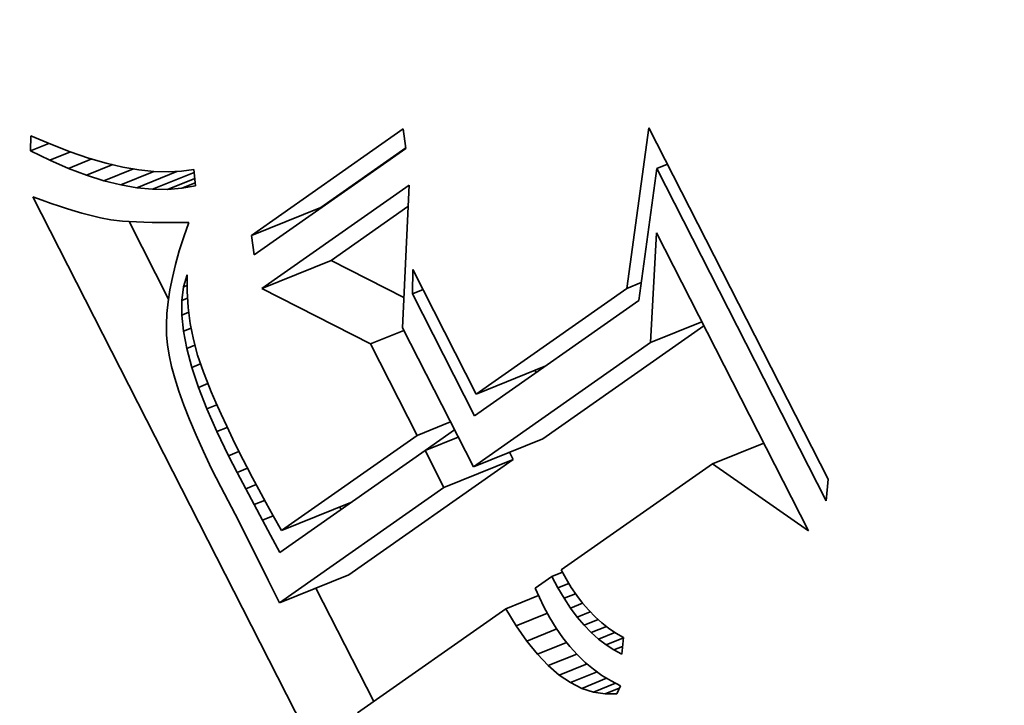
# Model space of a CAD drawing. Extents: x 0 to 10.8, y 0 to 8.3.
# Drawn here: x 8.5 to 8.6, y 5.6 to 5.7 of the extents above; entities that cross this region are included whole.
import ezdxf

# ---------------------------------------------------------------- set-up
doc = ezdxf.new("R2010")
doc.units = 0
doc.header["$MEASUREMENT"] = 0
doc.layers.get('0').update_dxf_attribs({"lineweight": 13})

msp = doc.modelspace()

# ---------------------------------------------------------------- linework, layer by layer
at = {"color": 7, "lineweight": 35, "ltscale": 0.000585542}
for p, q in [((8.48014, 5.66442), (8.49931, 5.67787)), ((8.49966, 5.67541), (8.48049, 5.66196))]:
    msp.add_line(p, q, dxfattribs=at)
at = {"color": 7, "lineweight": 35, "ltscale": 6.20962e-05}
for p, q in [((8.49931, 5.67787), (8.49966, 5.67541)), ((8.48049, 5.66196), (8.48014, 5.66442))]:
    msp.add_line(p, q, dxfattribs=at)
at = {"color": 7, "lineweight": 35, "ltscale": 0.000511568}
msp.add_line((8.52754, 5.65773), (8.53034, 5.678), dxfattribs=at)
at = {"color": 7, "lineweight": 35, "ltscale": 0.001245}
msp.add_line((8.53034, 5.678), (8.55296, 5.63364), dxfattribs=at)
at = {"color": 7, "lineweight": 35, "ltscale": 4.77251e-05}
msp.add_line((8.45222, 5.6751), (8.45227, 5.67701), dxfattribs=at)
at = {"color": 7, "lineweight": 35, "ltscale": 6.91234e-05}
msp.add_line((8.45227, 5.67701), (8.45481, 5.67593), dxfattribs=at)
at = {"color": 7, "lineweight": 35, "ltscale": 6.29026e-05}
msp.add_line((8.45222, 5.6751), (8.45455, 5.67604), dxfattribs=at)
at = {"color": 7, "lineweight": 35, "ltscale": 6.52722e-05}
msp.add_line((8.45481, 5.67593), (8.45725, 5.67499), dxfattribs=at)
at = {"color": 7, "lineweight": 35, "ltscale": 0.000328302}
msp.add_line((8.4889, 5.66795), (8.49965, 5.67549), dxfattribs=at)
at = {"color": 7, "lineweight": 35, "ltscale": 6.79461e-05}
msp.add_line((8.45466, 5.67391), (8.45222, 5.6751), dxfattribs=at)
at = {"color": 7, "lineweight": 35, "ltscale": 7.1401e-05}
msp.add_line((8.45466, 5.67391), (8.45731, 5.67497), dxfattribs=at)
at = {"color": 7, "lineweight": 35, "ltscale": 8.03404e-05}
msp.add_line((8.45702, 5.67288), (8.46, 5.67408), dxfattribs=at)
at = {"color": 7, "lineweight": 35, "ltscale": 6.15007e-05}
msp.add_line((8.45725, 5.67499), (8.45958, 5.6742), dxfattribs=at)
at = {"color": 7, "lineweight": 35, "ltscale": 5.78481e-05}
msp.add_line((8.45958, 5.6742), (8.4618, 5.67356), dxfattribs=at)
at = {"color": 7, "lineweight": 35, "ltscale": 6.43968e-05}
msp.add_line((8.45702, 5.67288), (8.45466, 5.67391), dxfattribs=at)
at = {"color": 7, "lineweight": 35, "ltscale": 6.09991e-05}
msp.add_line((8.45931, 5.67202), (8.45702, 5.67288), dxfattribs=at)
at = {"color": 7, "lineweight": 35, "ltscale": 8.96802e-05}
msp.add_line((8.45931, 5.67202), (8.46263, 5.67337), dxfattribs=at)
at = {"color": 7, "lineweight": 35, "ltscale": 0.000100158}
msp.add_line((8.46151, 5.67133), (8.46523, 5.67283), dxfattribs=at)
at = {"color": 7, "lineweight": 35, "ltscale": 5.43259e-05}
msp.add_line((8.4618, 5.67356), (8.46392, 5.67306), dxfattribs=at)
at = {"color": 7, "lineweight": 35, "ltscale": 5.09657e-05}
msp.add_line((8.46392, 5.67306), (8.46593, 5.67271), dxfattribs=at)
at = {"color": 7, "lineweight": 35, "ltscale": 4.7789e-05}
msp.add_line((8.46593, 5.67271), (8.46783, 5.6725), dxfattribs=at)
at = {"color": 7, "lineweight": 35, "ltscale": 3.9828e-05}
msp.add_line((8.4713, 5.67252), (8.47288, 5.67274), dxfattribs=at)
at = {"color": 7, "lineweight": 35, "ltscale": 5.1353e-05}
msp.add_line((8.47288, 5.67274), (8.47308, 5.6707), dxfattribs=at)
at = {"color": 7, "lineweight": 35, "ltscale": 0.000420882}
msp.add_line((8.53133, 5.67287), (8.52905, 5.65619), dxfattribs=at)
at = {"color": 7, "lineweight": 35, "ltscale": 3.63809e-05}
for p, q in [((8.53133, 5.67287), (8.53268, 5.67341)), ((8.50047, 5.65705), (8.50182, 5.65759))]:
    msp.add_line(p, q, dxfattribs=at)
at = {"color": 7, "lineweight": 35, "ltscale": 0.001178}
msp.add_line((8.55273, 5.63089), (8.53133, 5.67287), dxfattribs=at)
at = {"color": 7, "lineweight": 35, "ltscale": 5.77621e-05}
msp.add_line((8.46151, 5.67133), (8.45931, 5.67202), dxfattribs=at)
at = {"color": 7, "lineweight": 35, "ltscale": 0.000112935}
msp.add_line((8.46364, 5.67081), (8.46783, 5.6725), dxfattribs=at)
at = {"color": 7, "lineweight": 35, "ltscale": 0.00013607}
msp.add_line((8.46568, 5.67045), (8.47073, 5.67249), dxfattribs=at)
at = {"color": 7, "lineweight": 35, "ltscale": 0.000141903}
msp.add_line((8.46765, 5.67026), (8.47292, 5.67239), dxfattribs=at)
at = {"color": 7, "lineweight": 35, "ltscale": 4.48136e-05}
msp.add_line((8.46783, 5.6725), (8.46962, 5.67244), dxfattribs=at)
at = {"color": 7, "lineweight": 35, "ltscale": 9.29674e-05}
msp.add_line((8.46954, 5.67024), (8.47299, 5.67163), dxfattribs=at)
at = {"color": 7, "lineweight": 35, "ltscale": 4.21763e-05}
msp.add_line((8.46962, 5.67244), (8.4713, 5.67252), dxfattribs=at)
at = {"color": 7, "lineweight": 35, "ltscale": 5.47345e-05}
msp.add_line((8.46364, 5.67081), (8.46151, 5.67133), dxfattribs=at)
at = {"color": 7, "lineweight": 35, "ltscale": 5.19357e-05}
msp.add_line((8.46568, 5.67045), (8.46364, 5.67081), dxfattribs=at)
at = {"color": 7, "lineweight": 35, "ltscale": 4.94174e-05}
msp.add_line((8.46765, 5.67026), (8.46568, 5.67045), dxfattribs=at)
at = {"color": 7, "lineweight": 35, "ltscale": 4.72163e-05}
msp.add_line((8.46954, 5.67024), (8.46765, 5.67026), dxfattribs=at)
at = {"color": 7, "lineweight": 35, "ltscale": 4.5367e-05}
msp.add_line((8.47135, 5.67039), (8.46954, 5.67024), dxfattribs=at)
at = {"color": 7, "lineweight": 35, "ltscale": 4.56758e-05}
msp.add_line((8.47135, 5.67039), (8.47304, 5.67107), dxfattribs=at)
at = {"color": 7, "lineweight": 35, "ltscale": 4.39579e-05}
msp.add_line((8.47308, 5.6707), (8.47135, 5.67039), dxfattribs=at)
at = {"color": 7, "lineweight": 35, "ltscale": 0.000567928}
msp.add_line((8.48144, 5.65774), (8.50004, 5.67078), dxfattribs=at)
at = {"color": 7, "lineweight": 35, "ltscale": 0.000451396}
msp.add_line((8.50004, 5.67078), (8.49923, 5.65274), dxfattribs=at)
at = {"color": 7, "lineweight": 35, "ltscale": 3.14239e-05}
msp.add_line((8.45253, 5.66928), (8.45371, 5.66886), dxfattribs=at)
at = {"color": 7, "lineweight": 35, "ltscale": 0.002231}
msp.add_line((8.49307, 5.58977), (8.45253, 5.66928), dxfattribs=at)
at = {"color": 7, "lineweight": 35, "ltscale": 2.97434e-05}
msp.add_line((8.45371, 5.66886), (8.45484, 5.66847), dxfattribs=at)
at = {"color": 7, "lineweight": 35, "ltscale": 2.80872e-05}
msp.add_line((8.45484, 5.66847), (8.4559, 5.66811), dxfattribs=at)
at = {"color": 7, "lineweight": 35, "ltscale": 2.64454e-05}
msp.add_line((8.4559, 5.66811), (8.45691, 5.66779), dxfattribs=at)
at = {"color": 7, "lineweight": 35, "ltscale": 2.47961e-05}
msp.add_line((8.45691, 5.66779), (8.45786, 5.6675), dxfattribs=at)
at = {"color": 7, "lineweight": 35, "ltscale": 0.000236191}
for p, q in [((8.48014, 5.66442), (8.4889, 5.66795)), ((8.48144, 5.65774), (8.4902, 5.66127)), ((8.50854, 5.6444), (8.5173, 5.64794)), ((8.50817, 5.6352), (8.51693, 5.63874)), ((8.50444, 5.63259), (8.51321, 5.63612)), ((8.48395, 5.62716), (8.49271, 5.63069)), ((8.48367, 5.61802), (8.49243, 5.62155))]:
    msp.add_line(p, q, dxfattribs=at)
at = {"color": 7, "lineweight": 35, "ltscale": 0.000296704}
msp.add_line((8.4902, 5.66127), (8.49991, 5.66809), dxfattribs=at)
at = {"color": 7, "lineweight": 35, "ltscale": 2.31426e-05}
msp.add_line((8.45786, 5.6675), (8.45874, 5.66724), dxfattribs=at)
at = {"color": 7, "lineweight": 35, "ltscale": 2.15359e-05}
msp.add_line((8.45874, 5.66724), (8.45957, 5.66701), dxfattribs=at)
at = {"color": 7, "lineweight": 35, "ltscale": 3.81436e-05}
msp.add_line((8.45957, 5.66701), (8.46106, 5.66665), dxfattribs=at)
at = {"color": 7, "lineweight": 35, "ltscale": 3.32448e-05}
msp.add_line((8.46106, 5.66665), (8.46237, 5.66641), dxfattribs=at)
at = {"color": 7, "lineweight": 35, "ltscale": 3.7651e-05}
msp.add_line((8.46237, 5.66641), (8.46386, 5.66624), dxfattribs=at)
at = {"color": 7, "lineweight": 35, "ltscale": 2.1093e-05}
msp.add_line((8.46386, 5.66624), (8.4647, 5.66617), dxfattribs=at)
at = {"color": 7, "lineweight": 35, "ltscale": 0.000274651}
msp.add_line((8.46967, 5.65639), (8.46468, 5.66618), dxfattribs=at)
at = {"color": 7, "lineweight": 35, "ltscale": 2.26284e-05}
msp.add_line((8.4647, 5.66617), (8.46561, 5.66612), dxfattribs=at)
at = {"color": 7, "lineweight": 35, "ltscale": 2.41413e-05}
msp.add_line((8.46561, 5.66612), (8.46657, 5.66608), dxfattribs=at)
at = {"color": 7, "lineweight": 35, "ltscale": 2.56756e-05}
msp.add_line((8.46657, 5.66608), (8.4676, 5.66605), dxfattribs=at)
at = {"color": 7, "lineweight": 35, "ltscale": 2.72153e-05}
msp.add_line((8.4676, 5.66605), (8.46869, 5.66604), dxfattribs=at)
at = {"color": 7, "lineweight": 35, "ltscale": 2.87594e-05}
msp.add_line((8.46869, 5.66604), (8.46984, 5.66604), dxfattribs=at)
at = {"color": 7, "lineweight": 35, "ltscale": 3.03228e-05}
msp.add_line((8.46984, 5.66604), (8.47105, 5.66605), dxfattribs=at)
at = {"color": 7, "lineweight": 35, "ltscale": 3.00063e-05}
msp.add_line((8.47105, 5.66605), (8.47225, 5.66606), dxfattribs=at)
at = {"color": 7, "lineweight": 35, "ltscale": 4.84602e-05}
msp.add_line((8.47225, 5.66606), (8.4716, 5.66423), dxfattribs=at)
at = {"color": 7, "lineweight": 35, "ltscale": 4.63478e-05}
msp.add_line((8.4716, 5.66423), (8.47103, 5.66247), dxfattribs=at)
at = {"color": 7, "lineweight": 35, "ltscale": 0.000346851}
msp.add_line((8.53054, 5.65089), (8.53131, 5.66474), dxfattribs=at)
at = {"color": 7, "lineweight": 35, "ltscale": 0.001055}
msp.add_line((8.53131, 5.66474), (8.55049, 5.62713), dxfattribs=at)
at = {"color": 7, "lineweight": 35, "ltscale": 4.42288e-05}
msp.add_line((8.47103, 5.66247), (8.47055, 5.66077), dxfattribs=at)
at = {"color": 7, "lineweight": 35, "ltscale": 4.22037e-05}
msp.add_line((8.47055, 5.66077), (8.47016, 5.65913), dxfattribs=at)
at = {"color": 7, "lineweight": 35, "ltscale": 0.000258117}
msp.add_line((8.4994, 5.65659), (8.4902, 5.66127), dxfattribs=at)
at = {"color": 7, "lineweight": 35, "ltscale": 4.02316e-05}
msp.add_line((8.47016, 5.65913), (8.46984, 5.65755), dxfattribs=at)
at = {"color": 7, "lineweight": 35, "ltscale": 3.96661e-05}
msp.add_line((8.47157, 5.65792), (8.47201, 5.65944), dxfattribs=at)
at = {"color": 7, "lineweight": 35, "ltscale": 5.18793e-05}
msp.add_line((8.47201, 5.65944), (8.47201, 5.65737), dxfattribs=at)
at = {"color": 7, "lineweight": 35, "ltscale": 7.65695e-05}
msp.add_line((8.50047, 5.65705), (8.50054, 5.66011), dxfattribs=at)
at = {"color": 7, "lineweight": 35, "ltscale": 0.00044069}
msp.add_line((8.50054, 5.66011), (8.50854, 5.6444), dxfattribs=at)
at = {"color": 7, "lineweight": 35, "ltscale": 4.2734e-05}
msp.add_line((8.47135, 5.65622), (8.47157, 5.65792), dxfattribs=at)
at = {"color": 7, "lineweight": 35, "ltscale": 1.17133e-05}
msp.add_line((8.47157, 5.65792), (8.47201, 5.65809), dxfattribs=at)
at = {"color": 7, "lineweight": 35, "ltscale": 4.90748e-05}
msp.add_line((8.52754, 5.65773), (8.52936, 5.65846), dxfattribs=at)
at = {"color": 7, "lineweight": 35, "ltscale": 3.83746e-05}
msp.add_line((8.46984, 5.65755), (8.46961, 5.65603), dxfattribs=at)
at = {"color": 7, "lineweight": 35, "ltscale": 5.13891e-05}
msp.add_line((8.47201, 5.65737), (8.47214, 5.65532), dxfattribs=at)
at = {"color": 7, "lineweight": 35, "ltscale": 0.000385695}
msp.add_line((8.49519, 5.65074), (8.48144, 5.65774), dxfattribs=at)
at = {"color": 7, "lineweight": 35, "ltscale": 0.000432074}
msp.add_line((8.50832, 5.64165), (8.50047, 5.65705), dxfattribs=at)
at = {"color": 7, "lineweight": 35, "ltscale": 0.000580109}
msp.add_line((8.50854, 5.6444), (8.52754, 5.65773), dxfattribs=at)
at = {"color": 7, "lineweight": 35, "ltscale": 3.65204e-05}
msp.add_line((8.46961, 5.65603), (8.46947, 5.65458), dxfattribs=at)
at = {"color": 7, "lineweight": 35, "ltscale": 4.65524e-05}
msp.add_line((8.47134, 5.65436), (8.47135, 5.65622), dxfattribs=at)
at = {"color": 7, "lineweight": 35, "ltscale": 1.91932e-05}
msp.add_line((8.47135, 5.65622), (8.47206, 5.65651), dxfattribs=at)
at = {"color": 7, "lineweight": 35, "ltscale": 5.11154e-05}
msp.add_line((8.47214, 5.65532), (8.47241, 5.65329), dxfattribs=at)
at = {"color": 7, "lineweight": 35, "ltscale": 0.000632987}
msp.add_line((8.52905, 5.65619), (8.50832, 5.64165), dxfattribs=at)
at = {"color": 7, "lineweight": 35, "ltscale": 3.48561e-05}
msp.add_line((8.46947, 5.65458), (8.46941, 5.65318), dxfattribs=at)
at = {"color": 7, "lineweight": 35, "ltscale": 2.36593e-05}
msp.add_line((8.47134, 5.65436), (8.47222, 5.65472), dxfattribs=at)
at = {"color": 7, "lineweight": 35, "ltscale": 5.1011e-05}
msp.add_line((8.47155, 5.65233), (8.47134, 5.65436), dxfattribs=at)
at = {"color": 7, "lineweight": 35, "ltscale": 3.32474e-05}
msp.add_line((8.46941, 5.65318), (8.46943, 5.65185), dxfattribs=at)
at = {"color": 7, "lineweight": 35, "ltscale": 5.10878e-05}
msp.add_line((8.47241, 5.65329), (8.47281, 5.65129), dxfattribs=at)
at = {"color": 7, "lineweight": 35, "ltscale": 0.000621722}
msp.add_line((8.51693, 5.63874), (8.53729, 5.65302), dxfattribs=at)
at = {"color": 7, "lineweight": 35, "ltscale": 0.00017514}
for p, q in [((8.53054, 5.65089), (8.53704, 5.65351)), ((8.53836, 5.63557), (8.54485, 5.63819))]:
    msp.add_line(p, q, dxfattribs=at)
at = {"color": 7, "lineweight": 35, "ltscale": 3.18212e-05}
msp.add_line((8.46943, 5.65185), (8.46953, 5.65059), dxfattribs=at)
at = {"color": 7, "lineweight": 35, "ltscale": 2.63097e-05}
msp.add_line((8.47155, 5.65233), (8.47252, 5.65273), dxfattribs=at)
at = {"color": 7, "lineweight": 35, "ltscale": 5.59584e-05}
msp.add_line((8.47197, 5.65013), (8.47155, 5.65233), dxfattribs=at)
at = {"color": 7, "lineweight": 35, "ltscale": 0.000113179}
for p, q in [((8.49519, 5.65074), (8.49939, 5.65243)), ((8.50109, 5.63917), (8.50528, 5.64087)), ((8.50206, 5.63726), (8.50626, 5.63895))]:
    msp.add_line(p, q, dxfattribs=at)
at = {"color": 7, "lineweight": 35, "ltscale": 0.000492266}
msp.add_line((8.49923, 5.65274), (8.50817, 5.6352), dxfattribs=at)
at = {"color": 7, "lineweight": 35, "ltscale": 3.26956e-05}
msp.add_line((8.46953, 5.65059), (8.46974, 5.64929), dxfattribs=at)
at = {"color": 7, "lineweight": 35, "ltscale": 2.81992e-05}
msp.add_line((8.47197, 5.65013), (8.47301, 5.65055), dxfattribs=at)
at = {"color": 7, "lineweight": 35, "ltscale": 5.12807e-05}
msp.add_line((8.47281, 5.65129), (8.47335, 5.64931), dxfattribs=at)
at = {"color": 7, "lineweight": 35, "ltscale": 0.0003246}
msp.add_line((8.50109, 5.63917), (8.49519, 5.65074), dxfattribs=at)
at = {"color": 7, "lineweight": 35, "ltscale": 0.000683138}
msp.add_line((8.50817, 5.6352), (8.53054, 5.65089), dxfattribs=at)
at = {"color": 7, "lineweight": 35, "ltscale": 3.5921e-05}
msp.add_line((8.46974, 5.64929), (8.47004, 5.64789), dxfattribs=at)
at = {"color": 7, "lineweight": 35, "ltscale": 6.12937e-05}
msp.add_line((8.4726, 5.64776), (8.47197, 5.65013), dxfattribs=at)
at = {"color": 7, "lineweight": 35, "ltscale": 5.6484e-05}
msp.add_line((8.47335, 5.64931), (8.47408, 5.64717), dxfattribs=at)
at = {"color": 7, "lineweight": 35, "ltscale": 3.92037e-05}
msp.add_line((8.47004, 5.64789), (8.47045, 5.64638), dxfattribs=at)
at = {"color": 7, "lineweight": 35, "ltscale": 3.03397e-05}
msp.add_line((8.4726, 5.64776), (8.47372, 5.64822), dxfattribs=at)
at = {"color": 7, "lineweight": 35, "ltscale": 6.68145e-05}
msp.add_line((8.47344, 5.64523), (8.4726, 5.64776), dxfattribs=at)
at = {"color": 7, "lineweight": 35, "ltscale": 3.20957e-05}
msp.add_line((8.47408, 5.64717), (8.47454, 5.64597), dxfattribs=at)
at = {"color": 7, "lineweight": 35, "ltscale": 8.07225e-06}
msp.add_line((8.5161, 5.64711), (8.51595, 5.64739), dxfattribs=at)
at = {"color": 7, "lineweight": 35, "ltscale": 4.26121e-05}
msp.add_line((8.47045, 5.64638), (8.47097, 5.64475), dxfattribs=at)
at = {"color": 7, "lineweight": 35, "ltscale": 3.2495e-05}
msp.add_line((8.47344, 5.64523), (8.47465, 5.64571), dxfattribs=at)
at = {"color": 7, "lineweight": 35, "ltscale": 3.46288e-05}
msp.add_line((8.47454, 5.64597), (8.47507, 5.64469), dxfattribs=at)
at = {"color": 7, "lineweight": 35, "ltscale": 4.60846e-05}
msp.add_line((8.47097, 5.64475), (8.47159, 5.64301), dxfattribs=at)
at = {"color": 7, "lineweight": 35, "ltscale": 7.26338e-05}
msp.add_line((8.4745, 5.64252), (8.47344, 5.64523), dxfattribs=at)
at = {"color": 7, "lineweight": 35, "ltscale": 3.72424e-05}
msp.add_line((8.47507, 5.64469), (8.47566, 5.64332), dxfattribs=at)
at = {"color": 7, "lineweight": 35, "ltscale": 4.95692e-05}
msp.add_line((8.47159, 5.64301), (8.47231, 5.64117), dxfattribs=at)
at = {"color": 7, "lineweight": 35, "ltscale": 3.44977e-05}
msp.add_line((8.4745, 5.64252), (8.47578, 5.64304), dxfattribs=at)
at = {"color": 7, "lineweight": 35, "ltscale": 3.98325e-05}
msp.add_line((8.47566, 5.64332), (8.47631, 5.64187), dxfattribs=at)
at = {"color": 7, "lineweight": 35, "ltscale": 7.85577e-05}
msp.add_line((8.47578, 5.63965), (8.4745, 5.64252), dxfattribs=at)
at = {"color": 7, "lineweight": 35, "ltscale": 4.24342e-05}
msp.add_line((8.47631, 5.64187), (8.47702, 5.64033), dxfattribs=at)
at = {"color": 7, "lineweight": 35, "ltscale": 5.31338e-05}
msp.add_line((8.47231, 5.64117), (8.47314, 5.63921), dxfattribs=at)
at = {"color": 7, "lineweight": 35, "ltscale": 5.66979e-05}
msp.add_line((8.47314, 5.63921), (8.47407, 5.63715), dxfattribs=at)
at = {"color": 7, "lineweight": 35, "ltscale": 3.54965e-05}
msp.add_line((8.47578, 5.63965), (8.47709, 5.64018), dxfattribs=at)
at = {"color": 7, "lineweight": 35, "ltscale": 8.46108e-05}
msp.add_line((8.47726, 5.63661), (8.47578, 5.63965), dxfattribs=at)
at = {"color": 7, "lineweight": 35, "ltscale": 4.50363e-05}
msp.add_line((8.47702, 5.64033), (8.4778, 5.6387), dxfattribs=at)
at = {"color": 7, "lineweight": 35, "ltscale": 0.00052319}
msp.add_line((8.48395, 5.62716), (8.50109, 5.63917), dxfattribs=at)
at = {"color": 7, "lineweight": 35, "ltscale": 0.000112801}
msp.add_line((8.5021, 5.63727), (8.50579, 5.63987), dxfattribs=at)
at = {"color": 7, "lineweight": 35, "ltscale": 4.76801e-05}
msp.add_line((8.4778, 5.6387), (8.47864, 5.63699), dxfattribs=at)
at = {"color": 7, "lineweight": 35, "ltscale": 6.03226e-05}
msp.add_line((8.47407, 5.63715), (8.47511, 5.63497), dxfattribs=at)
at = {"color": 7, "lineweight": 35, "ltscale": 3.52982e-05}
msp.add_line((8.47726, 5.63661), (8.47857, 5.63714), dxfattribs=at)
at = {"color": 7, "lineweight": 35, "ltscale": 5.02662e-05}
msp.add_line((8.47864, 5.63699), (8.47955, 5.6352), dxfattribs=at)
at = {"color": 7, "lineweight": 35, "ltscale": 0.000559789}
msp.add_line((8.50206, 5.63726), (8.48373, 5.6244), dxfattribs=at)
at = {"color": 7, "lineweight": 35, "ltscale": 0.000131146}
msp.add_line((8.50444, 5.63259), (8.50206, 5.63726), dxfattribs=at)
at = {"color": 7, "lineweight": 35, "ltscale": 2.58576e-05}
msp.add_line((8.51321, 5.63612), (8.51274, 5.63704), dxfattribs=at)
at = {"color": 7, "lineweight": 35, "ltscale": 5.94851e-05}
msp.add_line((8.47835, 5.63449), (8.47726, 5.63661), dxfattribs=at)
at = {"color": 7, "lineweight": 35, "ltscale": 0.00063434}
for p, q in [((8.49243, 5.62155), (8.51321, 5.63612)), ((8.48367, 5.61802), (8.50444, 5.63259))]:
    msp.add_line(p, q, dxfattribs=at)
at = {"color": 7, "lineweight": 35, "ltscale": 0.000582835}
msp.add_line((8.53836, 5.63557), (8.51927, 5.62218), dxfattribs=at)
at = {"color": 7, "lineweight": 35, "ltscale": 0.00036955}
msp.add_line((8.55049, 5.62713), (8.53836, 5.63557), dxfattribs=at)
at = {"color": 7, "lineweight": 35, "ltscale": 6.39668e-05}
msp.add_line((8.47511, 5.63497), (8.47626, 5.63268), dxfattribs=at)
at = {"color": 7, "lineweight": 35, "ltscale": 3.49046e-05}
msp.add_line((8.47835, 5.63449), (8.47964, 5.63502), dxfattribs=at)
at = {"color": 7, "lineweight": 35, "ltscale": 5.80683e-05}
msp.add_line((8.47942, 5.63243), (8.47835, 5.63449), dxfattribs=at)
at = {"color": 7, "lineweight": 35, "ltscale": 3.87478e-05}
msp.add_line((8.47955, 5.6352), (8.48026, 5.63382), dxfattribs=at)
at = {"color": 7, "lineweight": 35, "ltscale": 3.5127e-05}
msp.add_line((8.47942, 5.63243), (8.48073, 5.63296), dxfattribs=at)
at = {"color": 7, "lineweight": 35, "ltscale": 4.22882e-05}
msp.add_line((8.48026, 5.63382), (8.48106, 5.63233), dxfattribs=at)
at = {"color": 7, "lineweight": 35, "ltscale": 6.91002e-05}
msp.add_line((8.55296, 5.63364), (8.55273, 5.63089), dxfattribs=at)
at = {"color": 7, "lineweight": 35, "ltscale": 0.000122348}
msp.add_line((8.47626, 5.63268), (8.47853, 5.62834), dxfattribs=at)
at = {"color": 7, "lineweight": 35, "ltscale": 5.66559e-05}
msp.add_line((8.48048, 5.63043), (8.47942, 5.63243), dxfattribs=at)
at = {"color": 7, "lineweight": 35, "ltscale": 4.58314e-05}
msp.add_line((8.48106, 5.63233), (8.48194, 5.63072), dxfattribs=at)
at = {"color": 7, "lineweight": 35, "ltscale": 3.58044e-05}
msp.add_line((8.48048, 5.63043), (8.48181, 5.63096), dxfattribs=at)
at = {"color": 7, "lineweight": 35, "ltscale": 5.52135e-05}
msp.add_line((8.48152, 5.62848), (8.48048, 5.63043), dxfattribs=at)
at = {"color": 7, "lineweight": 35, "ltscale": 4.93788e-05}
msp.add_line((8.48194, 5.63072), (8.4829, 5.629), dxfattribs=at)
at = {"color": 7, "lineweight": 35, "ltscale": 8.3528e-06}
msp.add_line((8.49147, 5.62983), (8.49131, 5.63013), dxfattribs=at)
at = {"color": 7, "lineweight": 35, "ltscale": 0.000208703}
msp.add_line((8.47853, 5.62834), (8.48227, 5.62088), dxfattribs=at)
at = {"color": 7, "lineweight": 35, "ltscale": 3.67177e-05}
msp.add_line((8.48152, 5.62848), (8.48289, 5.62903), dxfattribs=at)
at = {"color": 7, "lineweight": 35, "ltscale": 5.38054e-05}
msp.add_line((8.48255, 5.62659), (8.48152, 5.62848), dxfattribs=at)
at = {"color": 7, "lineweight": 35, "ltscale": 5.29593e-05}
msp.add_line((8.4829, 5.629), (8.48395, 5.62716), dxfattribs=at)
at = {"color": 7, "lineweight": 35, "ltscale": 6.21635e-05}
msp.add_line((8.48373, 5.6244), (8.48255, 5.62659), dxfattribs=at)
at = {"color": 7, "lineweight": 35, "ltscale": 3.65815e-05}
msp.add_line((8.51807, 5.62134), (8.51943, 5.62189), dxfattribs=at)
at = {"color": 7, "lineweight": 35, "ltscale": 3.26035e-05}
msp.add_line((8.51927, 5.62218), (8.51989, 5.62104), dxfattribs=at)
at = {"color": 7, "lineweight": 35, "ltscale": 7.97403e-05}
msp.add_line((8.48227, 5.62088), (8.48367, 5.61802), dxfattribs=at)
at = {"color": 7, "lineweight": 35, "ltscale": 6.37047e-05}
msp.add_line((8.51807, 5.62134), (8.51598, 5.61988), dxfattribs=at)
at = {"color": 7, "lineweight": 35, "ltscale": 4.0344e-05}
msp.add_line((8.51883, 5.61992), (8.51807, 5.62134), dxfattribs=at)
at = {"color": 7, "lineweight": 35, "ltscale": 3.75022e-05}
msp.add_line((8.51883, 5.61992), (8.52022, 5.62048), dxfattribs=at)
at = {"color": 7, "lineweight": 35, "ltscale": 3.16271e-05}
msp.add_line((8.51989, 5.62104), (8.52054, 5.61996), dxfattribs=at)
at = {"color": 7, "lineweight": 35, "ltscale": 0.000401516}
msp.add_line((8.49558, 5.60557), (8.48828, 5.61988), dxfattribs=at)
at = {"color": 7, "lineweight": 35, "ltscale": 3.22759e-05}
msp.add_line((8.51598, 5.61988), (8.51651, 5.6187), dxfattribs=at)
at = {"color": 7, "lineweight": 35, "ltscale": 3.8538e-05}
msp.add_line((8.51962, 5.6186), (8.51883, 5.61992), dxfattribs=at)
at = {"color": 7, "lineweight": 35, "ltscale": 3.07629e-05}
msp.add_line((8.52054, 5.61996), (8.52124, 5.61894), dxfattribs=at)
at = {"color": 7, "lineweight": 35, "ltscale": 0.000111806}
msp.add_line((8.51226, 5.61727), (8.5164, 5.61894), dxfattribs=at)
at = {"color": 7, "lineweight": 35, "ltscale": 3.26466e-05}
msp.add_line((8.51651, 5.6187), (8.51707, 5.61752), dxfattribs=at)
at = {"color": 7, "lineweight": 35, "ltscale": 3.90128e-05}
msp.add_line((8.51962, 5.6186), (8.52107, 5.61918), dxfattribs=at)
at = {"color": 7, "lineweight": 35, "ltscale": 3.68517e-05}
msp.add_line((8.52044, 5.61737), (8.51962, 5.6186), dxfattribs=at)
at = {"color": 7, "lineweight": 35, "ltscale": 4.11224e-05}
msp.add_line((8.52044, 5.61737), (8.52197, 5.61799), dxfattribs=at)
at = {"color": 7, "lineweight": 35, "ltscale": 2.99905e-05}
msp.add_line((8.52124, 5.61894), (8.52197, 5.61799), dxfattribs=at)
at = {"color": 7, "lineweight": 35, "ltscale": 2.92863e-05}
msp.add_line((8.52197, 5.61799), (8.52273, 5.6171), dxfattribs=at)
at = {"color": 7, "lineweight": 35, "ltscale": 0.000571989}
msp.add_line((8.51226, 5.61727), (8.49352, 5.60413), dxfattribs=at)
at = {"color": 7, "lineweight": 35, "ltscale": 6.29769e-05}
msp.add_line((8.51357, 5.61511), (8.51226, 5.61727), dxfattribs=at)
at = {"color": 7, "lineweight": 35, "ltscale": 3.93408e-05}
msp.add_line((8.51707, 5.61752), (8.51782, 5.61614), dxfattribs=at)
at = {"color": 7, "lineweight": 35, "ltscale": 3.5235e-05}
msp.add_line((8.52129, 5.61624), (8.52044, 5.61737), dxfattribs=at)
at = {"color": 7, "lineweight": 35, "ltscale": 4.41651e-05}
msp.add_line((8.52129, 5.61624), (8.52293, 5.6169), dxfattribs=at)
at = {"color": 7, "lineweight": 35, "ltscale": 2.86899e-05}
msp.add_line((8.52273, 5.6171), (8.52354, 5.61628), dxfattribs=at)
at = {"color": 7, "lineweight": 35, "ltscale": 0.000106273}
msp.add_line((8.51357, 5.61511), (8.51751, 5.61671), dxfattribs=at)
at = {"color": 7, "lineweight": 35, "ltscale": 3.80608e-05}
msp.add_line((8.51782, 5.61614), (8.51862, 5.61484), dxfattribs=at)
at = {"color": 7, "lineweight": 35, "ltscale": 3.37061e-05}
msp.add_line((8.52216, 5.61522), (8.52129, 5.61624), dxfattribs=at)
at = {"color": 7, "lineweight": 35, "ltscale": 4.76597e-05}
msp.add_line((8.52216, 5.61522), (8.52393, 5.61593), dxfattribs=at)
at = {"color": 7, "lineweight": 35, "ltscale": 2.82629e-05}
msp.add_line((8.52354, 5.61628), (8.52438, 5.61552), dxfattribs=at)
at = {"color": 7, "lineweight": 35, "ltscale": 2.78929e-05}
msp.add_line((8.52438, 5.61552), (8.52525, 5.61483), dxfattribs=at)
at = {"color": 7, "lineweight": 35, "ltscale": 5.82142e-05}
msp.add_line((8.5149, 5.6132), (8.51357, 5.61511), dxfattribs=at)
at = {"color": 7, "lineweight": 35, "ltscale": 0.000102194}
msp.add_line((8.5149, 5.6132), (8.51869, 5.61473), dxfattribs=at)
at = {"color": 7, "lineweight": 35, "ltscale": 3.693e-05}
msp.add_line((8.51862, 5.61484), (8.51946, 5.61363), dxfattribs=at)
at = {"color": 7, "lineweight": 35, "ltscale": 3.23623e-05}
msp.add_line((8.52306, 5.61428), (8.52216, 5.61522), dxfattribs=at)
at = {"color": 7, "lineweight": 35, "ltscale": 5.15693e-05}
msp.add_line((8.52306, 5.61428), (8.52497, 5.61506), dxfattribs=at)
at = {"color": 7, "lineweight": 35, "ltscale": 3.1171e-05}
msp.add_line((8.52398, 5.61345), (8.52306, 5.61428), dxfattribs=at)
at = {"color": 7, "lineweight": 35, "ltscale": 5.57935e-05}
msp.add_line((8.52398, 5.61345), (8.52605, 5.61428), dxfattribs=at)
at = {"color": 7, "lineweight": 35, "ltscale": 2.76513e-05}
msp.add_line((8.52525, 5.61483), (8.52617, 5.61421), dxfattribs=at)
at = {"color": 7, "lineweight": 35, "ltscale": 5.37933e-05}
msp.add_line((8.51625, 5.61153), (8.5149, 5.6132), dxfattribs=at)
at = {"color": 7, "lineweight": 35, "ltscale": 9.95588e-05}
msp.add_line((8.51625, 5.61153), (8.51995, 5.61302), dxfattribs=at)
at = {"color": 7, "lineweight": 35, "ltscale": 3.5931e-05}
msp.add_line((8.51946, 5.61363), (8.52036, 5.6125), dxfattribs=at)
at = {"color": 7, "lineweight": 35, "ltscale": 3.00871e-05}
msp.add_line((8.52494, 5.61271), (8.52398, 5.61345), dxfattribs=at)
at = {"color": 7, "lineweight": 35, "ltscale": 5.86005e-05}
msp.add_line((8.52494, 5.61271), (8.52711, 5.61359), dxfattribs=at)
at = {"color": 7, "lineweight": 35, "ltscale": 2.75875e-05}
msp.add_line((8.52617, 5.61421), (8.52712, 5.61365), dxfattribs=at)
at = {"color": 7, "lineweight": 35, "ltscale": 5.29418e-05}
msp.add_line((8.52712, 5.61365), (8.52693, 5.61154), dxfattribs=at)
at = {"color": 7, "lineweight": 35, "ltscale": 3.50785e-05}
msp.add_line((8.52036, 5.6125), (8.5213, 5.61147), dxfattribs=at)
at = {"color": 7, "lineweight": 35, "ltscale": 2.92478e-05}
msp.add_line((8.52592, 5.61208), (8.52494, 5.61271), dxfattribs=at)
at = {"color": 7, "lineweight": 35, "ltscale": 2.95521e-05}
msp.add_line((8.52592, 5.61208), (8.52701, 5.61252), dxfattribs=at)
at = {"color": 7, "lineweight": 35, "ltscale": 2.85765e-05}
msp.add_line((8.52693, 5.61154), (8.52592, 5.61208), dxfattribs=at)
at = {"color": 7, "lineweight": 35, "ltscale": 4.96093e-05}
msp.add_line((8.51763, 5.6101), (8.51625, 5.61153), dxfattribs=at)
at = {"color": 7, "lineweight": 35, "ltscale": 9.69557e-05}
msp.add_line((8.51763, 5.6101), (8.52122, 5.61155), dxfattribs=at)
at = {"color": 7, "lineweight": 35, "ltscale": 3.43728e-05}
msp.add_line((8.5213, 5.61147), (8.52229, 5.61051), dxfattribs=at)
at = {"color": 7, "lineweight": 35, "ltscale": 4.58586e-05}
msp.add_line((8.51902, 5.60891), (8.51763, 5.6101), dxfattribs=at)
at = {"color": 7, "lineweight": 35, "ltscale": 9.4397e-05}
msp.add_line((8.51902, 5.60891), (8.52252, 5.61032), dxfattribs=at)
at = {"color": 7, "lineweight": 35, "ltscale": 9.06507e-05}
msp.add_line((8.52043, 5.60795), (8.5238, 5.60931), dxfattribs=at)
at = {"color": 7, "lineweight": 35, "ltscale": 3.38138e-05}
msp.add_line((8.52229, 5.61051), (8.52333, 5.60964), dxfattribs=at)
at = {"color": 7, "lineweight": 35, "ltscale": 3.34724e-05}
msp.add_line((8.52333, 5.60964), (8.52441, 5.60886), dxfattribs=at)
at = {"color": 7, "lineweight": 35, "ltscale": 4.26615e-05}
msp.add_line((8.52043, 5.60795), (8.51902, 5.60891), dxfattribs=at)
at = {"color": 7, "lineweight": 35, "ltscale": 8.45595e-05}
msp.add_line((8.52187, 5.60723), (8.525, 5.6085), dxfattribs=at)
at = {"color": 7, "lineweight": 35, "ltscale": 3.32866e-05}
msp.add_line((8.52441, 5.60886), (8.52555, 5.60816), dxfattribs=at)
at = {"color": 7, "lineweight": 35, "ltscale": 3.32491e-05}
msp.add_line((8.52555, 5.60816), (8.52673, 5.60755), dxfattribs=at)
at = {"color": 7, "lineweight": 35, "ltscale": 4.00992e-05}
msp.add_line((8.52187, 5.60723), (8.52043, 5.60795), dxfattribs=at)
at = {"color": 7, "lineweight": 35, "ltscale": 3.8274e-05}
msp.add_line((8.52332, 5.60676), (8.52187, 5.60723), dxfattribs=at)
at = {"color": 7, "lineweight": 35, "ltscale": 7.4938e-05}
msp.add_line((8.52332, 5.60676), (8.5261, 5.60788), dxfattribs=at)
at = {"color": 7, "lineweight": 35, "ltscale": 4.859e-05}
msp.add_line((8.5248, 5.60652), (8.5266, 5.60724), dxfattribs=at)
at = {"color": 7, "lineweight": 35, "ltscale": 2.80795e-05}
msp.add_line((8.52673, 5.60755), (8.52629, 5.60652), dxfattribs=at)
at = {"color": 7, "lineweight": 35, "ltscale": 3.73367e-05}
msp.add_line((8.5248, 5.60652), (8.52332, 5.60676), dxfattribs=at)
at = {"color": 7, "lineweight": 35, "ltscale": 3.73921e-05}
msp.add_line((8.52629, 5.60652), (8.5248, 5.60652), dxfattribs=at)
at = {"color": 7, "lineweight": 35, "ltscale": 0.03937}
for centre, major_axis, start_param, end_param in [((7.98947, 5.22691), (0.56118, -1.39107), 3.141619, 6.283211), ((7.98947, 5.22691), (0.56118, -1.39107), 0.000026, 1.998424), ((8.52708, 5.60398), (0.07408, -0.18362), 0.14223, 3.141706), ((8.53584, 5.60752), (-0.07408, 0.18362), 0.038424, 0.932327), ((8.52708, 5.60398), (0.07408, -0.18362), 3.141706, 6.283299), ((8.53584, 5.60752), (-0.05836, 0.14467), 4.934005, 6.283299), ((8.52708, 5.60398), (0.05836, -0.14467), 0.14223, 3.141706), ((8.52708, 5.60398), (0.05836, -0.14467), 3.141706, 6.283299)]:
    msp.add_ellipse(centre, major_axis=major_axis, ratio=0.616564, start_param=start_param, end_param=end_param, dxfattribs=at)

doc.saveas('drawing.dxf')
